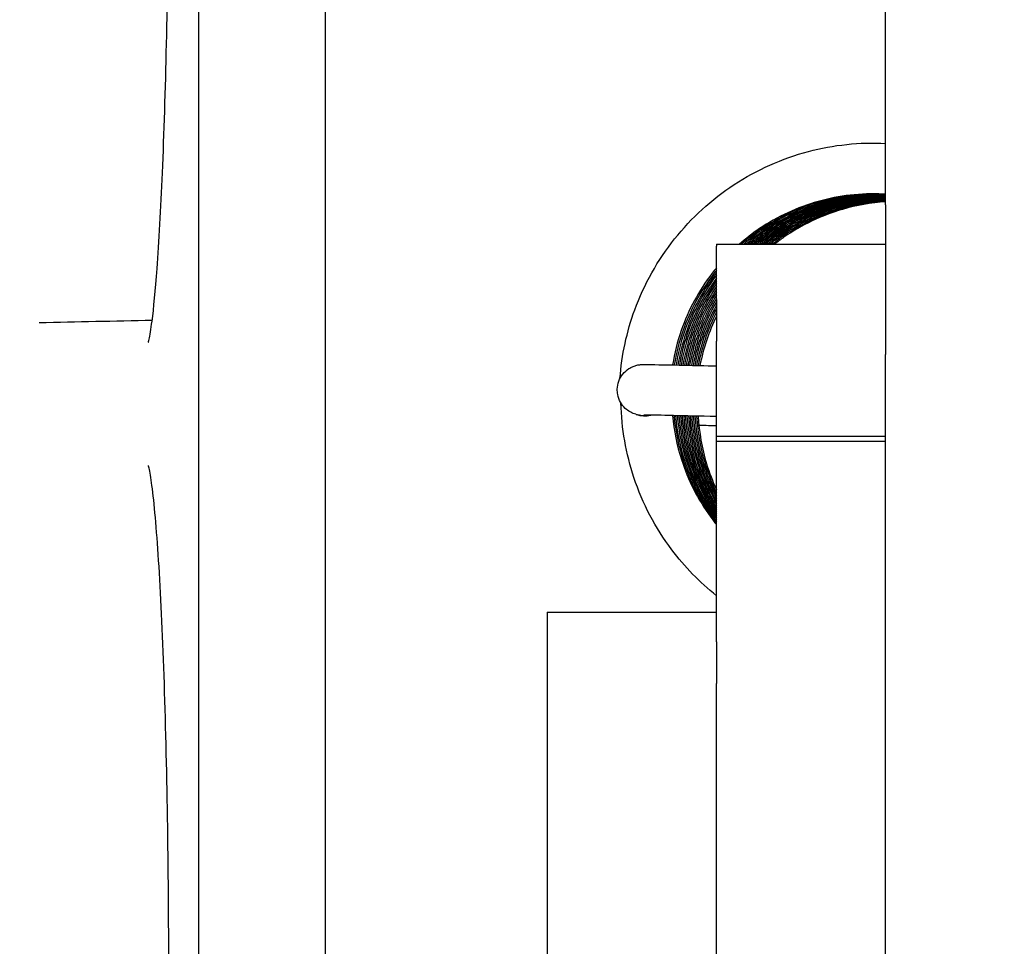
# Model space of a CAD drawing. Units: inches. Extents: x 7 to 38704, y 1 to 51711.
# Drawn here: x 2621 to 2644, y 25128 to 25149 of the extents above; entities that cross this region are included whole.
import ezdxf

# ---------------------------------------------------------------- set-up
doc = ezdxf.new("R2010")
doc.units = ezdxf.units.IN
doc.header["$MEASUREMENT"] = 0
doc.layers.add('ARCATA', color=4, linetype='Continuous')
doc.layers.add('Porta-Soglia', color=252, linetype='Continuous')
doc.layers.add('QUOTE', color=1, linetype='Continuous', lineweight=15)
doc.styles.add('QUOTE', font='romans.shx', dxfattribs={"width": 0.8})
doc.dimstyles.new('GMV', dxfattribs={"dimscale": 10, "dimtxt": 4, "dimasz": 3, "dimexe": 2, "dimexo": 3, "dimgap": 1, "dimtad": 1, "dimdec": 1, "dimdsep": 46, "dimtxsty": 'QUOTE', "dimcen": 0, "dimclrt": 2, "dimadec": 0, "dimazin": 0, "dimtfac": 1, "dimtdec": 1, "dimtmove": 0, "dimatfit": 3, "dimfxl": 1, "dimtvp": 1, "dimtolj": 1, "dimarcsym": 0})

# ---------------------------------------------------------------- blocks, each defined once
blk = doc.blocks.new('*D849')
at = {"layer": 'Defpoints', "color": 0}
for p in [(2698.378, 25986.847), (2553.378, 25756.223), (2698.378, 24716.223)]:
    blk.add_point(p, dxfattribs=at)
at = {"layer": 'QUOTE', "color": 0, "lineweight": -2}
for p, q in [((2553.378, 25786.223), (2553.378, 26006.847)), ((2698.378, 24746.223), (2698.378, 26006.847)), ((2583.378, 25986.847), (2668.378, 25986.847))]:
    blk.add_line(p, q, dxfattribs=at)
at = {"layer": 'QUOTE', "color": 0}
for points in [[(2583.378, 25991.847), (2583.378, 25981.847), (2553.378, 25986.847)], [(2668.378, 25981.847), (2668.378, 25991.847), (2698.378, 25986.847)]]:
    blk.add_solid(points, dxfattribs=at)
at = {"layer": 'QUOTE', "color": 2, "insert": (2625.878, 26016.847), "char_height": 40, "attachment_point": 5, "style": 'QUOTE'}
blk.add_mtext('\\A1;145', dxfattribs=at)
blk = doc.blocks.new('1210x')
at = {"layer": 'ARCATA'}
for p, q in [((-19434.966, -19020.289), (-19434.966, -18789.789)), ((-19434.966, -19020.27), (-19434.966, -18789.808)), ((-19431.966, -19020.289), (-19431.966, -18789.789)), ((-19448.216, -18835.775), (-19448.216, -18906.318)), ((-19448.216, -18835.775), (-19448.216, -18906.318)), ((-19444.216, -18848.846), (-19444.216, -18897.492)), ((-19444.216, -18848.846), (-19444.216, -18897.492)), ((-19440.216, -18900.226), (-19440.216, -18870.376)), ((-19440.216, -18900.226), (-19440.216, -18870.376)), ((-19444.216, -18897.492), (-19444.216, -18898.46)), ((-19444.216, -18897.492), (-19444.216, -18898.46)), ((-19444.216, -18898.46), (-19444.216, -18898.541)), ((-19444.216, -18898.46), (-19444.216, -18898.541)), ((-19444.216, -18899.526), (-19444.216, -18898.541)), ((-19444.216, -18899.526), (-19444.216, -18898.541)), ((-19444.216, -18899.526), (-19444.216, -18904.27)), ((-19444.216, -18899.526), (-19444.216, -18904.27)), ((-19440.216, -18900.226), (-19444.216, -18900.226)), ((-19440.216, -18900.226), (-19444.216, -18900.226)), ((-19444.216, -18904.27), (-19448.216, -18904.27)), ((-19444.216, -18904.27), (-19448.216, -18904.27)), ((-19444.216, -18904.27), (-19448.216, -18904.27)), ((-19444.216, -18904.27), (-19448.216, -18904.27)), ((-19444.216, -18904.39), (-19448.216, -18904.39)), ((-19444.216, -18904.39), (-19448.216, -18904.39)), ((-19444.216, -18904.27), (-19444.216, -18904.39)), ((-19444.216, -18904.27), (-19444.216, -18904.27)), ((-19444.216, -18904.27), (-19444.216, -18904.39)), ((-19444.216, -18904.27), (-19444.216, -18904.27)), ((-19444.216, -18904.39), (-19444.216, -18906.635)), ((-19444.216, -18904.39), (-19444.216, -18906.635)), ((-19442.308, -18904.906), (-19442.357, -18904.892)), ((-19442.308, -18904.906), (-19442.357, -18904.892)), ((-19448.216, -18909.853), (-19448.216, -18906.318)), ((-19448.216, -18909.853), (-19448.216, -18906.318)), ((-19444.216, -18907.62), (-19444.216, -18906.635)), ((-19444.216, -18907.62), (-19444.216, -18906.635)), ((-19444.216, -18907.62), (-19444.216, -18908.882)), ((-19444.216, -18907.62), (-19444.216, -18908.882)), ((-19444.216, -18908.927), (-19448.216, -18908.927)), ((-19444.216, -18908.927), (-19448.216, -18908.927)), ((-19444.216, -18908.927), (-19444.216, -18908.882)), ((-19444.216, -18908.927), (-19444.216, -18908.882)), ((-19448.216, -18909.853), (-19448.216, -18919.065)), ((-19448.216, -18909.853), (-19448.216, -18919.065))]:
    blk.add_line(p, q, dxfattribs=at)
blk.add_arc((-19442.522, -18905.467), 0.6, 70.144, 103.4937, dxfattribs=at)
blk.add_arc((-19442.522, -18905.467), 0.6, 70.144, 103.4937, dxfattribs=at)
for points, knots in [([(-19431.267, -18891.741), (-19431.267, -18892.939), (-19431.257, -18894.18), (-19431.219, -18896.54), (-19431.191, -18897.692), (-19431.12, -18899.748), (-19431.076, -18900.683), (-19430.978, -18902.201), (-19430.923, -18902.816), (-19430.845, -18903.405), (-19430.819, -18903.55), (-19430.792, -18903.669), (-19430.785, -18903.694), (-19430.785, -18903.694)], [0, 0, 0, 0, 0.362528, 0.362528, 0.722245, 0.722245, 1.076993, 1.076993, 1.423489, 1.423489, 1.583191, 1.583191, 1.659695, 1.659695, 1.659695, 1.659695]), ([(-19431.267, -18891.741), (-19431.267, -18892.939), (-19431.257, -18894.18), (-19431.219, -18896.54), (-19431.191, -18897.692), (-19431.12, -18899.748), (-19431.076, -18900.683), (-19430.978, -18902.201), (-19430.923, -18902.816), (-19430.845, -18903.405), (-19430.819, -18903.55), (-19430.792, -18903.669), (-19430.785, -18903.694), (-19430.785, -18903.694)], [0, 0, 0, 0, 0.362528, 0.362528, 0.722245, 0.722245, 1.076993, 1.076993, 1.423489, 1.423489, 1.583191, 1.583191, 1.659695, 1.659695, 1.659695, 1.659695]), ([(-19444.216, -18900.615), (-19443.82, -18900.931), (-19443.463, -18901.299), (-19442.774, -18902.214), (-19442.469, -18902.798), (-19442.078, -18903.972), (-19441.972, -18904.573), (-19441.959, -18905.17)], [0.2370865, 0.2370865, 0.2370865, 0.2370865, 0.3888318, 0.3888318, 0.5818495, 0.5818495, 0.7611673, 0.7611673, 0.7611673, 0.7611673]), ([(-19444.216, -18900.615), (-19443.82, -18900.931), (-19443.463, -18901.299), (-19442.774, -18902.214), (-19442.469, -18902.798), (-19442.078, -18903.972), (-19441.972, -18904.573), (-19441.959, -18905.17)], [0.2370865, 0.2370865, 0.2370865, 0.2370865, 0.3888318, 0.3888318, 0.5818495, 0.5818495, 0.7611673, 0.7611673, 0.7611673, 0.7611673]), ([(-19443.177, -18904.874), (-19443.208, -18904.522), (-19443.28, -18904.172), (-19443.543, -18903.352), (-19443.779, -18902.886), (-19444.124, -18902.415), (-19444.17, -18902.356), (-19444.216, -18902.298)], [0.9741165, 0.9741165, 0.9741165, 0.9741165, 1.080046, 1.080046, 1.2336545, 1.2336545, 1.2560271, 1.2560271, 1.2560271, 1.2560271]), ([(-19443.177, -18904.874), (-19443.208, -18904.522), (-19443.28, -18904.172), (-19443.543, -18903.352), (-19443.779, -18902.886), (-19444.124, -18902.415), (-19444.17, -18902.356), (-19444.216, -18902.298)], [0.9741165, 0.9741165, 0.9741165, 0.9741165, 1.080046, 1.080046, 1.2336545, 1.2336545, 1.2560271, 1.2560271, 1.2560271, 1.2560271]), ([(-19443.214, -18904.874), (-19443.246, -18904.51), (-19443.32, -18904.149), (-19443.591, -18903.321), (-19443.829, -18902.857), (-19444.158, -18902.41), (-19444.187, -18902.372), (-19444.216, -18902.335)], [0.9724724, 0.9724724, 0.9724724, 0.9724724, 1.0817226, 1.0817226, 1.2349755, 1.2349755, 1.2492324, 1.2492324, 1.2492324, 1.2492324]), ([(-19443.214, -18904.874), (-19443.246, -18904.51), (-19443.32, -18904.149), (-19443.591, -18903.321), (-19443.829, -18902.857), (-19444.158, -18902.41), (-19444.187, -18902.372), (-19444.216, -18902.335)], [0.9724724, 0.9724724, 0.9724724, 0.9724724, 1.0817226, 1.0817226, 1.2349755, 1.2349755, 1.2492324, 1.2492324, 1.2492324, 1.2492324]), ([(-19443.25, -18904.873), (-19443.281, -18904.489), (-19443.361, -18904.108), (-19443.645, -18903.278), (-19443.881, -18902.83), (-19444.188, -18902.414), (-19444.202, -18902.396), (-19444.216, -18902.377)], [0.9712952, 0.9712952, 0.9712952, 0.9712952, 1.0866071, 1.0866071, 1.2355524, 1.2355524, 1.2424949, 1.2424949, 1.2424949, 1.2424949]), ([(-19443.25, -18904.873), (-19443.281, -18904.489), (-19443.361, -18904.108), (-19443.645, -18903.278), (-19443.881, -18902.83), (-19444.188, -18902.414), (-19444.202, -18902.396), (-19444.216, -18902.377)], [0.9712952, 0.9712952, 0.9712952, 0.9712952, 1.0866071, 1.0866071, 1.2355524, 1.2355524, 1.2424949, 1.2424949, 1.2424949, 1.2424949]), ([(-19443.291, -18904.872), (-19443.323, -18904.49), (-19443.4, -18904.109), (-19443.68, -18903.273), (-19443.919, -18902.818), (-19444.216, -18902.415)], [0.9684676, 0.9684676, 0.9684676, 0.9684676, 1.0834547, 1.0834547, 1.2343663, 1.2343663, 1.2343663, 1.2343663]), ([(-19443.291, -18904.872), (-19443.323, -18904.49), (-19443.4, -18904.109), (-19443.68, -18903.273), (-19443.919, -18902.818), (-19444.216, -18902.415)], [0.9684676, 0.9684676, 0.9684676, 0.9684676, 1.0834547, 1.0834547, 1.2343663, 1.2343663, 1.2343663, 1.2343663]), ([(-19443.328, -18904.871), (-19443.358, -18904.494), (-19443.433, -18904.119), (-19443.704, -18903.298), (-19443.932, -18902.854), (-19444.216, -18902.458)], [0.9700897, 0.9700897, 0.9700897, 0.9700897, 1.0834582, 1.0834582, 1.2303723, 1.2303723, 1.2303723, 1.2303723]), ([(-19443.328, -18904.871), (-19443.358, -18904.494), (-19443.433, -18904.119), (-19443.704, -18903.298), (-19443.932, -18902.854), (-19444.216, -18902.458)], [0.9700897, 0.9700897, 0.9700897, 0.9700897, 1.0834582, 1.0834582, 1.2303723, 1.2303723, 1.2303723, 1.2303723]), ([(-19443.365, -18904.87), (-19443.394, -18904.5), (-19443.467, -18904.132), (-19443.728, -18903.327), (-19443.944, -18902.892), (-19444.216, -18902.501)], [0.9683163, 0.9683163, 0.9683163, 0.9683163, 1.0795708, 1.0795708, 1.2230116, 1.2230116, 1.2230116, 1.2230116]), ([(-19443.365, -18904.87), (-19443.394, -18904.5), (-19443.467, -18904.132), (-19443.728, -18903.327), (-19443.944, -18902.892), (-19444.216, -18902.501)], [0.9683163, 0.9683163, 0.9683163, 0.9683163, 1.0795708, 1.0795708, 1.2230116, 1.2230116, 1.2230116, 1.2230116]), ([(-19443.403, -18904.87), (-19443.432, -18904.495), (-19443.506, -18904.121), (-19443.76, -18903.335), (-19443.962, -18902.919), (-19444.216, -18902.545)], [0.9679844, 0.9679844, 0.9679844, 0.9679844, 1.0807152, 1.0807152, 1.2169227, 1.2169227, 1.2169227, 1.2169227]), ([(-19443.403, -18904.87), (-19443.432, -18904.495), (-19443.506, -18904.121), (-19443.76, -18903.335), (-19443.962, -18902.919), (-19444.216, -18902.545)], [0.9679844, 0.9679844, 0.9679844, 0.9679844, 1.0807152, 1.0807152, 1.2169227, 1.2169227, 1.2169227, 1.2169227]), ([(-19443.442, -18904.869), (-19443.47, -18904.483), (-19443.546, -18904.1), (-19443.798, -18903.334), (-19443.984, -18902.946), (-19444.216, -18902.592)], [0.9660746, 0.9660746, 0.9660746, 0.9660746, 1.0818932, 1.0818932, 1.2090507, 1.2090507, 1.2090507, 1.2090507]), ([(-19443.442, -18904.869), (-19443.47, -18904.483), (-19443.546, -18904.1), (-19443.798, -18903.334), (-19443.984, -18902.946), (-19444.216, -18902.592)], [0.9660746, 0.9660746, 0.9660746, 0.9660746, 1.0818932, 1.0818932, 1.2090507, 1.2090507, 1.2090507, 1.2090507]), ([(-19443.48, -18904.868), (-19443.508, -18904.475), (-19443.585, -18904.084), (-19443.832, -18903.337), (-19444.004, -18902.975), (-19444.216, -18902.641)], [0.9637412, 0.9637412, 0.9637412, 0.9637412, 1.0818638, 1.0818638, 1.2005582, 1.2005582, 1.2005582, 1.2005582]), ([(-19443.48, -18904.868), (-19443.508, -18904.475), (-19443.585, -18904.084), (-19443.832, -18903.337), (-19444.004, -18902.975), (-19444.216, -18902.641)], [0.9637412, 0.9637412, 0.9637412, 0.9637412, 1.0818638, 1.0818638, 1.2005582, 1.2005582, 1.2005582, 1.2005582]), ([(-19443.517, -18904.867), (-19443.546, -18904.463), (-19443.626, -18904.06), (-19443.87, -18903.335), (-19444.026, -18903.002), (-19444.216, -18902.693)], [0.9595999, 0.9595999, 0.9595999, 0.9595999, 1.0811461, 1.0811461, 1.1900994, 1.1900994, 1.1900994, 1.1900994]), ([(-19443.517, -18904.867), (-19443.546, -18904.463), (-19443.626, -18904.06), (-19443.87, -18903.335), (-19444.026, -18903.002), (-19444.216, -18902.693)], [0.9595999, 0.9595999, 0.9595999, 0.9595999, 1.0811461, 1.0811461, 1.1900994, 1.1900994, 1.1900994, 1.1900994]), ([(-19443.556, -18904.866), (-19443.582, -18904.479), (-19443.657, -18904.093), (-19443.884, -18903.384), (-19444.033, -18903.054), (-19444.216, -18902.745)], [0.9617053, 0.9617053, 0.9617053, 0.9617053, 1.0781426, 1.0781426, 1.1858044, 1.1858044, 1.1858044, 1.1858044]), ([(-19443.556, -18904.866), (-19443.582, -18904.479), (-19443.657, -18904.093), (-19443.884, -18903.384), (-19444.033, -18903.054), (-19444.216, -18902.745)], [0.9617053, 0.9617053, 0.9617053, 0.9617053, 1.0781426, 1.0781426, 1.1858044, 1.1858044, 1.1858044, 1.1858044]), ([(-19443.593, -18904.865), (-19443.619, -18904.478), (-19443.693, -18904.091), (-19443.912, -18903.404), (-19444.049, -18903.092), (-19444.216, -18902.8)], [0.9627514, 0.9627514, 0.9627514, 0.9627514, 1.0792369, 1.0792369, 1.1802462, 1.1802462, 1.1802462, 1.1802462]), ([(-19443.593, -18904.865), (-19443.619, -18904.478), (-19443.693, -18904.091), (-19443.912, -18903.404), (-19444.049, -18903.092), (-19444.216, -18902.8)], [0.9627514, 0.9627514, 0.9627514, 0.9627514, 1.0792369, 1.0792369, 1.1802462, 1.1802462, 1.1802462, 1.1802462]), ([(-19443.631, -18904.865), (-19443.657, -18904.462), (-19443.735, -18904.06), (-19443.953, -18903.396), (-19444.072, -18903.12), (-19444.216, -18902.858)], [0.9606535, 0.9606535, 0.9606535, 0.9606535, 1.0816995, 1.0816995, 1.1712425, 1.1712425, 1.1712425, 1.1712425]), ([(-19443.631, -18904.865), (-19443.657, -18904.462), (-19443.735, -18904.06), (-19443.953, -18903.396), (-19444.072, -18903.12), (-19444.216, -18902.858)], [0.9606535, 0.9606535, 0.9606535, 0.9606535, 1.0816995, 1.0816995, 1.1712425, 1.1712425, 1.1712425, 1.1712425]), ([(-19443.669, -18904.864), (-19443.693, -18904.464), (-19443.769, -18904.064), (-19443.978, -18903.423), (-19444.087, -18903.167), (-19444.216, -18902.922)], [0.9621067, 0.9621067, 0.9621067, 0.9621067, 1.0823218, 1.0823218, 1.1653295, 1.1653295, 1.1653295, 1.1653295]), ([(-19443.669, -18904.864), (-19443.693, -18904.464), (-19443.769, -18904.064), (-19443.978, -18903.423), (-19444.087, -18903.167), (-19444.216, -18902.922)], [0.9621067, 0.9621067, 0.9621067, 0.9621067, 1.0823218, 1.0823218, 1.1653295, 1.1653295, 1.1653295, 1.1653295]), ([(-19443.708, -18904.863), (-19443.732, -18904.449), (-19443.811, -18904.037), (-19444.015, -18903.419), (-19444.108, -18903.197), (-19444.216, -18902.983)], [0.957276, 0.957276, 0.957276, 0.957276, 1.0815441, 1.0815441, 1.1533226, 1.1533226, 1.1533226, 1.1533226]), ([(-19443.708, -18904.863), (-19443.732, -18904.449), (-19443.811, -18904.037), (-19444.015, -18903.419), (-19444.108, -18903.197), (-19444.216, -18902.983)], [0.957276, 0.957276, 0.957276, 0.957276, 1.0815441, 1.0815441, 1.1533226, 1.1533226, 1.1533226, 1.1533226]), ([(-19443.746, -18904.862), (-19443.77, -18904.449), (-19443.848, -18904.037), (-19444.042, -18903.443), (-19444.122, -18903.243), (-19444.216, -18903.049)], [0.9558665, 0.9558665, 0.9558665, 0.9558665, 1.0798636, 1.0798636, 1.1443048, 1.1443048, 1.1443048, 1.1443048]), ([(-19443.746, -18904.862), (-19443.77, -18904.449), (-19443.848, -18904.037), (-19444.042, -18903.443), (-19444.122, -18903.243), (-19444.216, -18903.049)], [0.9558665, 0.9558665, 0.9558665, 0.9558665, 1.0798636, 1.0798636, 1.1443048, 1.1443048, 1.1443048, 1.1443048]), ([(-19443.784, -18904.861), (-19443.805, -18904.479), (-19443.873, -18904.098), (-19444.047, -18903.525), (-19444.124, -18903.319), (-19444.216, -18903.12)], [0.0393372, 0.0393372, 0.0393372, 0.0393372, 0.1540607, 0.1540607, 0.2197541, 0.2197541, 0.2197541, 0.2197541]), ([(-19443.784, -18904.861), (-19443.805, -18904.479), (-19443.873, -18904.098), (-19444.047, -18903.525), (-19444.124, -18903.319), (-19444.216, -18903.12)], [0.0393372, 0.0393372, 0.0393372, 0.0393372, 0.1540607, 0.1540607, 0.2197541, 0.2197541, 0.2197541, 0.2197541]), ([(-19444.216, -18904.629), (-19444.151, -18904.631), (-19444.089, -18904.633), (-19443.948, -18904.638), (-19443.872, -18904.64), (-19443.801, -18904.643)], [1.43127937, 1.43127937, 1.43127937, 1.43127937, 1.46471728, 1.46471728, 1.51082287, 1.51082287, 1.51082287, 1.51082287]), ([(-19444.216, -18904.629), (-19444.151, -18904.631), (-19444.089, -18904.633), (-19443.948, -18904.638), (-19443.872, -18904.64), (-19443.801, -18904.643)], [1.43127937, 1.43127937, 1.43127937, 1.43127937, 1.46471728, 1.46471728, 1.51082287, 1.51082287, 1.51082287, 1.51082287]), ([(-19444.216, -18904.851), (-19443.82, -18904.861), (-19443.475, -18904.868), (-19442.909, -18904.88), (-19442.693, -18904.884), (-19442.548, -18904.885), (-19442.524, -18904.885), (-19442.505, -18904.885), (-19442.502, -18904.885), (-19442.502, -18904.885)], [1.3162429, 1.3162429, 1.3162429, 1.3162429, 1.4771173, 1.4771173, 1.6520453, 1.6520453, 1.701464, 1.701464, 1.7215428, 1.7215428, 1.7215428, 1.7215428]), ([(-19444.216, -18904.851), (-19443.82, -18904.861), (-19443.475, -18904.868), (-19442.909, -18904.88), (-19442.693, -18904.884), (-19442.548, -18904.885), (-19442.524, -18904.885), (-19442.505, -18904.885), (-19442.502, -18904.885), (-19442.502, -18904.885)], [1.3162429, 1.3162429, 1.3162429, 1.3162429, 1.4771173, 1.4771173, 1.6520453, 1.6520453, 1.701464, 1.701464, 1.7215428, 1.7215428, 1.7215428, 1.7215428]), ([(-19442.654, -18904.884), (-19442.605, -18904.873), (-19442.555, -18904.868), (-19442.455, -18904.87), (-19442.405, -18904.878), (-19442.357, -18904.892)], [0.07784838, 0.07784838, 0.07784838, 0.07784838, 0.09295324, 0.09295324, 0.10797184, 0.10797184, 0.10797184, 0.10797184]), ([(-19442.654, -18904.884), (-19442.605, -18904.873), (-19442.555, -18904.868), (-19442.455, -18904.87), (-19442.405, -18904.878), (-19442.357, -18904.892)], [0.07784838, 0.07784838, 0.07784838, 0.07784838, 0.09295324, 0.09295324, 0.10797184, 0.10797184, 0.10797184, 0.10797184]), ([(-19442.308, -18904.906), (-19442.289, -18904.911), (-19442.27, -18904.917), (-19442.225, -18904.935), (-19442.2, -18904.947), (-19442.135, -18904.984), (-19442.096, -18905.012), (-19442.016, -18905.086), (-19441.977, -18905.136), (-19441.916, -18905.246), (-19441.893, -18905.309), (-19441.873, -18905.414), (-19441.87, -18905.456), (-19441.871, -18905.498)], [0, 0, 0, 0, 0.00665232, 0.00665232, 0.01508338, 0.01508338, 0.02934943, 0.02934943, 0.04788461, 0.04788461, 0.06731296, 0.06731296, 0.07989692, 0.07989692, 0.07989692, 0.07989692]), ([(-19442.308, -18904.906), (-19442.289, -18904.911), (-19442.27, -18904.917), (-19442.225, -18904.935), (-19442.2, -18904.947), (-19442.135, -18904.984), (-19442.096, -18905.012), (-19442.016, -18905.086), (-19441.977, -18905.136), (-19441.916, -18905.246), (-19441.893, -18905.309), (-19441.873, -18905.414), (-19441.87, -18905.456), (-19441.871, -18905.498)], [0, 0, 0, 0, 0.00665232, 0.00665232, 0.01508338, 0.01508338, 0.02934943, 0.02934943, 0.04788461, 0.04788461, 0.06731296, 0.06731296, 0.07989692, 0.07989692, 0.07989692, 0.07989692]), ([(-19441.871, -18905.498), (-19441.873, -18905.562), (-19441.886, -18905.627), (-19441.93, -18905.748), (-19441.963, -18905.806), (-19442.044, -18905.907), (-19442.093, -18905.951), (-19442.174, -18906.003), (-19442.202, -18906.017), (-19442.257, -18906.041), (-19442.284, -18906.051), (-19442.327, -18906.063), (-19442.344, -18906.067), (-19442.377, -18906.073), (-19442.393, -18906.075), (-19442.414, -18906.078), (-19442.421, -18906.078), (-19442.438, -18906.08), (-19442.446, -18906.08), (-19442.467, -18906.081), (-19442.477, -18906.081), (-19442.521, -18906.082), (-19442.56, -18906.082), (-19442.776, -18906.079), (-19443.074, -18906.074), (-19443.696, -18906.06), (-19443.944, -18906.055), (-19444.216, -18906.048)], [0, 0, 0, 0, 0.0193053, 0.0193053, 0.0387411, 0.0387411, 0.0581903, 0.0581903, 0.0676989, 0.0676989, 0.0764209, 0.0764209, 0.0823115, 0.0823115, 0.0891819, 0.0891819, 0.0949702, 0.0949702, 0.1045286, 0.1045286, 0.1275907, 0.1275907, 0.1967703, 0.1967703, 0.4078552, 0.4078552, 0.5186063, 0.5186063, 0.5186063, 0.5186063]), ([(-19441.871, -18905.498), (-19441.873, -18905.562), (-19441.886, -18905.627), (-19441.93, -18905.748), (-19441.963, -18905.806), (-19442.044, -18905.907), (-19442.093, -18905.951), (-19442.174, -18906.003), (-19442.202, -18906.017), (-19442.257, -18906.041), (-19442.284, -18906.051), (-19442.327, -18906.063), (-19442.344, -18906.067), (-19442.377, -18906.073), (-19442.393, -18906.075), (-19442.414, -18906.078), (-19442.421, -18906.078), (-19442.438, -18906.08), (-19442.446, -18906.08), (-19442.467, -18906.081), (-19442.477, -18906.081), (-19442.521, -18906.082), (-19442.56, -18906.082), (-19442.776, -18906.079), (-19443.074, -18906.074), (-19443.696, -18906.06), (-19443.944, -18906.055), (-19444.216, -18906.048)], [0, 0, 0, 0, 0.0193053, 0.0193053, 0.0387411, 0.0387411, 0.0581903, 0.0581903, 0.0676989, 0.0676989, 0.0764209, 0.0764209, 0.0823115, 0.0823115, 0.0891819, 0.0891819, 0.0949702, 0.0949702, 0.1045286, 0.1045286, 0.1275907, 0.1275907, 0.1967703, 0.1967703, 0.4078552, 0.4078552, 0.5186063, 0.5186063, 0.5186063, 0.5186063]), ([(-19441.935, -18905.751), (-19441.976, -18906.304), (-19442.095, -18906.855), (-19442.504, -18907.976), (-19442.826, -18908.549), (-19443.622, -18909.547), (-19444.102, -18909.987), (-19445.17, -18910.686), (-19445.77, -18910.953), (-19446.981, -18911.274), (-19447.604, -18911.34), (-19448.216, -18911.31)], [0.0258896, 0.0258896, 0.0258896, 0.0258896, 0.1920381, 0.1920381, 0.3846532, 0.3846532, 0.5756073, 0.5756073, 0.7680282, 0.7680282, 0.9519185, 0.9519185, 0.9519185, 0.9519185]), ([(-19441.935, -18905.751), (-19441.976, -18906.304), (-19442.095, -18906.855), (-19442.504, -18907.976), (-19442.826, -18908.549), (-19443.622, -18909.547), (-19444.102, -18909.987), (-19445.17, -18910.686), (-19445.77, -18910.953), (-19446.981, -18911.274), (-19447.604, -18911.34), (-19448.216, -18911.31)], [0.0258896, 0.0258896, 0.0258896, 0.0258896, 0.1920381, 0.1920381, 0.3846532, 0.3846532, 0.5756073, 0.5756073, 0.7680282, 0.7680282, 0.9519185, 0.9519185, 0.9519185, 0.9519185]), ([(-19444.216, -18907.227), (-19444.128, -18907.044), (-19444.052, -18906.857), (-19443.921, -18906.468), (-19443.867, -18906.264), (-19443.826, -18906.057)], [0.7122408, 0.7122408, 0.7122408, 0.7122408, 0.7728169, 0.7728169, 0.8357847, 0.8357847, 0.8357847, 0.8357847]), ([(-19444.216, -18907.227), (-19444.128, -18907.044), (-19444.052, -18906.857), (-19443.921, -18906.468), (-19443.867, -18906.264), (-19443.826, -18906.057)], [0.7122408, 0.7122408, 0.7122408, 0.7122408, 0.7728169, 0.7728169, 0.8357847, 0.8357847, 0.8357847, 0.8357847]), ([(-19444.216, -18907.316), (-19444.111, -18907.108), (-19444.021, -18906.893), (-19443.88, -18906.473), (-19443.826, -18906.267), (-19443.786, -18906.058)], [0.7039917, 0.7039917, 0.7039917, 0.7039917, 0.7735788, 0.7735788, 0.8372239, 0.8372239, 0.8372239, 0.8372239]), ([(-19444.216, -18907.316), (-19444.111, -18907.108), (-19444.021, -18906.893), (-19443.88, -18906.473), (-19443.826, -18906.267), (-19443.786, -18906.058)], [0.7039917, 0.7039917, 0.7039917, 0.7039917, 0.7735788, 0.7735788, 0.8372239, 0.8372239, 0.8372239, 0.8372239]), ([(-19444.216, -18907.401), (-19444.1, -18907.181), (-19444.002, -18906.953), (-19443.847, -18906.505), (-19443.788, -18906.284), (-19443.745, -18906.059)], [0.6994497, 0.6994497, 0.6994497, 0.6994497, 0.7737077, 0.7737077, 0.8420463, 0.8420463, 0.8420463, 0.8420463]), ([(-19444.216, -18907.401), (-19444.1, -18907.181), (-19444.002, -18906.953), (-19443.847, -18906.505), (-19443.788, -18906.284), (-19443.745, -18906.059)], [0.6994497, 0.6994497, 0.6994497, 0.6994497, 0.7737077, 0.7737077, 0.8420463, 0.8420463, 0.8420463, 0.8420463]), ([(-19444.216, -18907.484), (-19444.08, -18907.238), (-19443.966, -18906.979), (-19443.804, -18906.501), (-19443.747, -18906.282), (-19443.705, -18906.06)], [0.6887623, 0.6887623, 0.6887623, 0.6887623, 0.7730019, 0.7730019, 0.8405932, 0.8405932, 0.8405932, 0.8405932]), ([(-19444.216, -18907.484), (-19444.08, -18907.238), (-19443.966, -18906.979), (-19443.804, -18906.501), (-19443.747, -18906.282), (-19443.705, -18906.06)], [0.6887623, 0.6887623, 0.6887623, 0.6887623, 0.7730019, 0.7730019, 0.8405932, 0.8405932, 0.8405932, 0.8405932]), ([(-19444.216, -18907.565), (-19444.068, -18907.306), (-19443.944, -18907.033), (-19443.77, -18906.528), (-19443.709, -18906.296), (-19443.665, -18906.061)], [0.6819142, 0.6819142, 0.6819142, 0.6819142, 0.7710879, 0.7710879, 0.8426779, 0.8426779, 0.8426779, 0.8426779]), ([(-19444.216, -18907.565), (-19444.068, -18907.306), (-19443.944, -18907.033), (-19443.77, -18906.528), (-19443.709, -18906.296), (-19443.665, -18906.061)], [0.6819142, 0.6819142, 0.6819142, 0.6819142, 0.7710879, 0.7710879, 0.8426779, 0.8426779, 0.8426779, 0.8426779]), ([(-19444.216, -18907.643), (-19444.048, -18907.358), (-19443.909, -18907.056), (-19443.727, -18906.523), (-19443.667, -18906.294), (-19443.624, -18906.062)], [0.6721877, 0.6721877, 0.6721877, 0.6721877, 0.7710103, 0.7710103, 0.8416414, 0.8416414, 0.8416414, 0.8416414]), ([(-19444.216, -18907.643), (-19444.048, -18907.358), (-19443.909, -18907.056), (-19443.727, -18906.523), (-19443.667, -18906.294), (-19443.624, -18906.062)], [0.6721877, 0.6721877, 0.6721877, 0.6721877, 0.7710103, 0.7710103, 0.8416414, 0.8416414, 0.8416414, 0.8416414]), ([(-19444.216, -18907.715), (-19444.024, -18907.4), (-19443.866, -18907.062), (-19443.679, -18906.501), (-19443.623, -18906.284), (-19443.582, -18906.063)], [0.6618444, 0.6618444, 0.6618444, 0.6618444, 0.7724427, 0.7724427, 0.8395863, 0.8395863, 0.8395863, 0.8395863]), ([(-19444.216, -18907.715), (-19444.024, -18907.4), (-19443.866, -18907.062), (-19443.679, -18906.501), (-19443.623, -18906.284), (-19443.582, -18906.063)], [0.6618444, 0.6618444, 0.6618444, 0.6618444, 0.7724427, 0.7724427, 0.8395863, 0.8395863, 0.8395863, 0.8395863]), ([(-19444.216, -18907.79), (-19444.009, -18907.462), (-19443.84, -18907.108), (-19443.642, -18906.522), (-19443.584, -18906.294), (-19443.543, -18906.064)], [0.6575342, 0.6575342, 0.6575342, 0.6575342, 0.7735954, 0.7735954, 0.8437281, 0.8437281, 0.8437281, 0.8437281]), ([(-19444.216, -18907.79), (-19444.009, -18907.462), (-19443.84, -18907.108), (-19443.642, -18906.522), (-19443.584, -18906.294), (-19443.543, -18906.064)], [0.6575342, 0.6575342, 0.6575342, 0.6575342, 0.7735954, 0.7735954, 0.8437281, 0.8437281, 0.8437281, 0.8437281]), ([(-19444.216, -18907.86), (-19443.994, -18907.521), (-19443.813, -18907.152), (-19443.605, -18906.541), (-19443.545, -18906.304), (-19443.502, -18906.065)], [0.6517622, 0.6517622, 0.6517622, 0.6517622, 0.7731852, 0.7731852, 0.8460571, 0.8460571, 0.8460571, 0.8460571]), ([(-19444.216, -18907.929), (-19443.98, -18907.58), (-19443.788, -18907.197), (-19443.569, -18906.561), (-19443.506, -18906.315), (-19443.462, -18906.065)], [0.6456879, 0.6456879, 0.6456879, 0.6456879, 0.7721352, 0.7721352, 0.847951, 0.847951, 0.847951, 0.847951]), ([(-19444.216, -18907.86), (-19443.994, -18907.521), (-19443.813, -18907.152), (-19443.605, -18906.541), (-19443.545, -18906.304), (-19443.502, -18906.065)], [0.6517622, 0.6517622, 0.6517622, 0.6517622, 0.7731852, 0.7731852, 0.8460571, 0.8460571, 0.8460571, 0.8460571]), ([(-19444.216, -18907.929), (-19443.98, -18907.58), (-19443.788, -18907.197), (-19443.569, -18906.561), (-19443.506, -18906.315), (-19443.462, -18906.065)], [0.6456879, 0.6456879, 0.6456879, 0.6456879, 0.7721352, 0.7721352, 0.847951, 0.847951, 0.847951, 0.847951]), ([(-19444.216, -18907.998), (-19443.963, -18907.635), (-19443.759, -18907.234), (-19443.532, -18906.574), (-19443.467, -18906.322), (-19443.423, -18906.066)], [0.6381009, 0.6381009, 0.6381009, 0.6381009, 0.770736, 0.770736, 0.8482835, 0.8482835, 0.8482835, 0.8482835]), ([(-19444.216, -18907.998), (-19443.963, -18907.635), (-19443.759, -18907.234), (-19443.532, -18906.574), (-19443.467, -18906.322), (-19443.423, -18906.066)], [0.6381009, 0.6381009, 0.6381009, 0.6381009, 0.770736, 0.770736, 0.8482835, 0.8482835, 0.8482835, 0.8482835]), ([(-19444.216, -18908.061), (-19443.937, -18907.674), (-19443.714, -18907.242), (-19443.484, -18906.556), (-19443.424, -18906.313), (-19443.382, -18906.067)], [0.6323298, 0.6323298, 0.6323298, 0.6323298, 0.7753852, 0.7753852, 0.8500804, 0.8500804, 0.8500804, 0.8500804]), ([(-19444.216, -18908.061), (-19443.937, -18907.674), (-19443.714, -18907.242), (-19443.484, -18906.556), (-19443.424, -18906.313), (-19443.382, -18906.067)], [0.6323298, 0.6323298, 0.6323298, 0.6323298, 0.7753852, 0.7753852, 0.8500804, 0.8500804, 0.8500804, 0.8500804]), ([(-19444.216, -18908.123), (-19443.916, -18907.716), (-19443.675, -18907.257), (-19443.44, -18906.547), (-19443.381, -18906.309), (-19443.341, -18906.068)], [0.6232355, 0.6232355, 0.6232355, 0.6232355, 0.7753778, 0.7753778, 0.8484792, 0.8484792, 0.8484792, 0.8484792]), ([(-19444.216, -18908.123), (-19443.916, -18907.716), (-19443.675, -18907.257), (-19443.44, -18906.547), (-19443.381, -18906.309), (-19443.341, -18906.068)], [0.6232355, 0.6232355, 0.6232355, 0.6232355, 0.7753778, 0.7753778, 0.8484792, 0.8484792, 0.8484792, 0.8484792]), ([(-19444.216, -18908.195), (-19444.204, -18908.179), (-19444.192, -18908.163), (-19443.883, -18907.745), (-19443.649, -18907.289), (-19443.41, -18906.573), (-19443.347, -18906.322), (-19443.304, -18906.069)], [0.6178561, 0.6178561, 0.6178561, 0.6178561, 0.6238513, 0.6238513, 0.7743201, 0.7743201, 0.8512707, 0.8512707, 0.8512707, 0.8512707]), ([(-19444.216, -18908.195), (-19444.204, -18908.179), (-19444.192, -18908.163), (-19443.883, -18907.745), (-19443.649, -18907.289), (-19443.41, -18906.573), (-19443.347, -18906.322), (-19443.304, -18906.069)], [0.6178561, 0.6178561, 0.6178561, 0.6178561, 0.6238513, 0.6238513, 0.7743201, 0.7743201, 0.8512707, 0.8512707, 0.8512707, 0.8512707]), ([(-19444.216, -18908.249), (-19444.201, -18908.229), (-19444.185, -18908.209), (-19443.863, -18907.783), (-19443.617, -18907.322), (-19443.368, -18906.591), (-19443.303, -18906.332), (-19443.26, -18906.07)], [0.6121876, 0.6121876, 0.6121876, 0.6121876, 0.6197943, 0.6197943, 0.7729801, 0.7729801, 0.8524705, 0.8524705, 0.8524705, 0.8524705]), ([(-19444.216, -18908.249), (-19444.201, -18908.229), (-19444.185, -18908.209), (-19443.863, -18907.783), (-19443.617, -18907.322), (-19443.368, -18906.591), (-19443.303, -18906.332), (-19443.26, -18906.07)], [0.6121876, 0.6121876, 0.6121876, 0.6121876, 0.6197943, 0.6197943, 0.7729801, 0.7729801, 0.8524705, 0.8524705, 0.8524705, 0.8524705]), ([(-19444.216, -18908.309), (-19444.192, -18908.279), (-19444.168, -18908.248), (-19443.835, -18907.813), (-19443.587, -18907.352), (-19443.332, -18906.611), (-19443.264, -18906.343), (-19443.22, -18906.071)], [0.606608, 0.606608, 0.606608, 0.606608, 0.618156, 0.618156, 0.771645, 0.771645, 0.8540983, 0.8540983, 0.8540983, 0.8540983]), ([(-19444.216, -18908.367), (-19444.181, -18908.325), (-19444.147, -18908.282), (-19443.801, -18907.832), (-19443.551, -18907.369), (-19443.293, -18906.621), (-19443.224, -18906.348), (-19443.18, -18906.071)], [0.598954, 0.598954, 0.598954, 0.598954, 0.6154013, 0.6154013, 0.7697949, 0.7697949, 0.8536083, 0.8536083, 0.8536083, 0.8536083]), ([(-19444.216, -18908.309), (-19444.192, -18908.279), (-19444.168, -18908.248), (-19443.835, -18907.813), (-19443.587, -18907.352), (-19443.332, -18906.611), (-19443.264, -18906.343), (-19443.22, -18906.071)], [0.606608, 0.606608, 0.606608, 0.606608, 0.618156, 0.618156, 0.771645, 0.771645, 0.8540983, 0.8540983, 0.8540983, 0.8540983]), ([(-19444.216, -18908.367), (-19444.181, -18908.325), (-19444.147, -18908.282), (-19443.801, -18907.832), (-19443.551, -18907.369), (-19443.293, -18906.621), (-19443.224, -18906.348), (-19443.18, -18906.071)], [0.598954, 0.598954, 0.598954, 0.598954, 0.6154013, 0.6154013, 0.7697949, 0.7697949, 0.8536083, 0.8536083, 0.8536083, 0.8536083]), ([(-19430.783, -18906.603), (-19430.783, -18906.603), (-19430.792, -18906.632), (-19430.821, -18906.764), (-19430.846, -18906.913), (-19430.912, -18907.413), (-19430.953, -18907.84), (-19431.038, -18908.981), (-19431.081, -18909.755), (-19431.157, -18911.535), (-19431.189, -18912.575), (-19431.238, -18914.776), (-19431.255, -18915.967), (-19431.265, -18917.624), (-19431.267, -18918.105), (-19431.267, -18918.582)], [0.21511, 0.21511, 0.21511, 0.21511, 0.298301, 0.298301, 0.458791, 0.458791, 0.719183, 0.719183, 1.039976, 1.039976, 1.382372, 1.382372, 1.735051, 1.735051, 1.87931, 1.87931, 1.87931, 1.87931]), ([(-19430.783, -18906.603), (-19430.783, -18906.603), (-19430.792, -18906.632), (-19430.821, -18906.764), (-19430.846, -18906.913), (-19430.912, -18907.413), (-19430.953, -18907.84), (-19431.038, -18908.981), (-19431.081, -18909.755), (-19431.157, -18911.535), (-19431.189, -18912.575), (-19431.238, -18914.776), (-19431.255, -18915.967), (-19431.265, -18917.624), (-19431.267, -18918.105), (-19431.267, -18918.582)], [0.21511, 0.21511, 0.21511, 0.21511, 0.298301, 0.298301, 0.458791, 0.458791, 0.719183, 0.719183, 1.039976, 1.039976, 1.382372, 1.382372, 1.735051, 1.735051, 1.87931, 1.87931, 1.87931, 1.87931]), ([(-19448.216, -18909.931), (-19447.87, -18909.907), (-19447.526, -18909.845), (-19446.705, -18909.605), (-19446.232, -18909.381), (-19445.737, -18909.038), (-19445.663, -18908.983), (-19445.59, -18908.927)], [0.2073945, 0.2073945, 0.2073945, 0.2073945, 0.311003, 0.311003, 0.4645641, 0.4645641, 0.4921744, 0.4921744, 0.4921744, 0.4921744]), ([(-19448.216, -18909.944), (-19447.856, -18909.922), (-19447.497, -18909.859), (-19446.66, -18909.614), (-19446.184, -18909.386), (-19445.686, -18909.04), (-19445.611, -18908.984), (-19445.537, -18908.927)], [0.2039364, 0.2039364, 0.2039364, 0.2039364, 0.31181, 0.31181, 0.4663618, 0.4663618, 0.4943284, 0.4943284, 0.4943284, 0.4943284]), ([(-19448.216, -18909.957), (-19447.859, -18909.937), (-19447.504, -18909.878), (-19446.662, -18909.642), (-19446.179, -18909.417), (-19445.66, -18909.062), (-19445.57, -18908.996), (-19445.483, -18908.927)], [0.2038913, 0.2038913, 0.2038913, 0.2038913, 0.3107885, 0.3107885, 0.4667643, 0.4667643, 0.5000268, 0.5000268, 0.5000268, 0.5000268]), ([(-19448.216, -18909.97), (-19447.837, -18909.953), (-19447.457, -18909.891), (-19446.602, -18909.644), (-19446.128, -18909.419), (-19445.612, -18909.065), (-19445.521, -18908.998), (-19445.432, -18908.927)], [0.1975464, 0.1975464, 0.1975464, 0.1975464, 0.3112377, 0.3112377, 0.4651202, 0.4651202, 0.4992831, 0.4992831, 0.4992831, 0.4992831]), ([(-19448.216, -18909.983), (-19447.834, -18909.969), (-19447.452, -18909.909), (-19446.595, -18909.667), (-19446.12, -18909.447), (-19445.589, -18909.088), (-19445.482, -18909.01), (-19445.379, -18908.927)], [0.1947701, 0.1947701, 0.1947701, 0.1947701, 0.3092003, 0.3092003, 0.4625463, 0.4625463, 0.5021289, 0.5021289, 0.5021289, 0.5021289]), ([(-19448.216, -18909.995), (-19447.815, -18909.984), (-19447.412, -18909.921), (-19446.538, -18909.67), (-19446.064, -18909.449), (-19445.535, -18909.088), (-19445.43, -18909.01), (-19445.327, -18908.927)], [0.1888669, 0.1888669, 0.1888669, 0.1888669, 0.3091549, 0.3091549, 0.4623835, 0.4623835, 0.5017672, 0.5017672, 0.5017672, 0.5017672]), ([(-19448.216, -18910.007), (-19447.779, -18909.999), (-19447.339, -18909.93), (-19446.44, -18909.656), (-19445.976, -18909.43), (-19445.464, -18909.075), (-19445.368, -18909.002), (-19445.274, -18908.927)], [0.1819176, 0.1819176, 0.1819176, 0.1819176, 0.3130306, 0.3130306, 0.4644759, 0.4644759, 0.5004774, 0.5004774, 0.5004774, 0.5004774]), ([(-19448.216, -18910.019), (-19447.78, -18910.013), (-19447.342, -18909.947), (-19446.431, -18909.681), (-19445.954, -18909.453), (-19445.426, -18909.086), (-19445.323, -18909.009), (-19445.223, -18908.927)], [0.1811585, 0.1811585, 0.1811585, 0.1811585, 0.3117945, 0.3117945, 0.4665609, 0.4665609, 0.5052054, 0.5052054, 0.5052054, 0.5052054]), ([(-19448.216, -18910.03), (-19447.773, -18910.027), (-19447.328, -18909.964), (-19446.409, -18909.699), (-19445.932, -18909.473), (-19445.393, -18909.102), (-19445.28, -18909.017), (-19445.171, -18908.927)], [0.1786062, 0.1786062, 0.1786062, 0.1786062, 0.3113258, 0.3113258, 0.4659993, 0.4659993, 0.5082843, 0.5082843, 0.5082843, 0.5082843]), ([(-19448.216, -18910.04), (-19447.767, -18910.042), (-19447.314, -18909.981), (-19446.392, -18909.718), (-19445.917, -18909.496), (-19445.365, -18909.121), (-19445.239, -18909.027), (-19445.119, -18908.927)], [0.1756338, 0.1756338, 0.1756338, 0.1756338, 0.3102471, 0.3102471, 0.4639952, 0.4639952, 0.5109246, 0.5109246, 0.5109246, 0.5109246]), ([(-19448.216, -18910.051), (-19447.758, -18910.057), (-19447.294, -18909.996), (-19446.364, -18909.733), (-19445.89, -18909.513), (-19445.33, -18909.136), (-19445.196, -18909.035), (-19445.067, -18908.927)], [0.171121, 0.171121, 0.171121, 0.171121, 0.3086451, 0.3086451, 0.4617375, 0.4617375, 0.5119285, 0.5119285, 0.5119285, 0.5119285]), ([(-19448.216, -18910.062), (-19447.737, -18910.071), (-19447.251, -18910.006), (-19446.294, -18909.732), (-19445.814, -18909.507), (-19445.26, -18909.124), (-19445.136, -18909.028), (-19445.016, -18908.927)], [0.1679914, 0.1679914, 0.1679914, 0.1679914, 0.3119437, 0.3119437, 0.4673925, 0.4673925, 0.5143447, 0.5143447, 0.5143447, 0.5143447]), ([(-19448.216, -18910.073), (-19447.709, -18910.087), (-19447.194, -18910.017), (-19446.217, -18909.726), (-19445.743, -18909.5), (-19445.2, -18909.119), (-19445.079, -18909.026), (-19444.963, -18908.927)], [0.1614598, 0.1614598, 0.1614598, 0.1614598, 0.3139729, 0.3139729, 0.4678592, 0.4678592, 0.513524, 0.513524, 0.513524, 0.513524]), ([(-19448.216, -18910.085), (-19447.702, -18910.104), (-19447.178, -18910.034), (-19446.207, -18909.743), (-19445.746, -18909.524), (-19445.187, -18909.147), (-19445.047, -18909.04), (-19444.912, -18908.927)], [0.1595356, 0.1595356, 0.1595356, 0.1595356, 0.3142188, 0.3142188, 0.4643381, 0.4643381, 0.51695, 0.51695, 0.51695, 0.51695]), ([(-19448.216, -18910.091), (-19448.209, -18910.091), (-19448.201, -18910.091), (-19447.684, -18910.111), (-19447.166, -18910.049), (-19446.183, -18909.767), (-19445.707, -18909.542), (-19445.137, -18909.152), (-19444.996, -18909.043), (-19444.861, -18908.927)], [0.1556806, 0.1556806, 0.1556806, 0.1556806, 0.1579884, 0.1579884, 0.3111231, 0.3111231, 0.4654702, 0.4654702, 0.5187552, 0.5187552, 0.5187552, 0.5187552]), ([(-19448.216, -18910.1), (-19448.203, -18910.1), (-19448.19, -18910.101), (-19447.667, -18910.124), (-19447.147, -18910.064), (-19446.165, -18909.786), (-19445.691, -18909.565), (-19445.109, -18909.171), (-19444.955, -18909.054), (-19444.81, -18908.927)], [0.1524334, 0.1524334, 0.1524334, 0.1524334, 0.1564008, 0.1564008, 0.3097543, 0.3097543, 0.4632718, 0.4632718, 0.5210471, 0.5210471, 0.5210471, 0.5210471]), ([(-19448.216, -18910.109), (-19448.194, -18910.11), (-19448.172, -18910.111), (-19447.638, -18910.136), (-19447.115, -18910.076), (-19446.131, -18909.798), (-19445.656, -18909.579), (-19445.069, -18909.182), (-19444.91, -18909.059), (-19444.759, -18908.927)], [0.1470442, 0.1470442, 0.1470442, 0.1470442, 0.153637, 0.153637, 0.3079182, 0.3079182, 0.4611162, 0.4611162, 0.5211411, 0.5211411, 0.5211411, 0.5211411]), ([(-19448.216, -18909.931), (-19447.87, -18909.907), (-19447.526, -18909.845), (-19446.705, -18909.605), (-19446.232, -18909.381), (-19445.737, -18909.038), (-19445.663, -18908.983), (-19445.59, -18908.927)], [0.2073945, 0.2073945, 0.2073945, 0.2073945, 0.311003, 0.311003, 0.4645641, 0.4645641, 0.4921744, 0.4921744, 0.4921744, 0.4921744]), ([(-19448.216, -18909.944), (-19447.856, -18909.922), (-19447.497, -18909.859), (-19446.66, -18909.614), (-19446.184, -18909.386), (-19445.686, -18909.04), (-19445.611, -18908.984), (-19445.537, -18908.927)], [0.2039364, 0.2039364, 0.2039364, 0.2039364, 0.31181, 0.31181, 0.4663618, 0.4663618, 0.4943284, 0.4943284, 0.4943284, 0.4943284]), ([(-19448.216, -18909.957), (-19447.859, -18909.937), (-19447.504, -18909.878), (-19446.662, -18909.642), (-19446.179, -18909.417), (-19445.66, -18909.062), (-19445.57, -18908.996), (-19445.483, -18908.927)], [0.2038913, 0.2038913, 0.2038913, 0.2038913, 0.3107885, 0.3107885, 0.4667643, 0.4667643, 0.5000268, 0.5000268, 0.5000268, 0.5000268]), ([(-19448.216, -18909.97), (-19447.837, -18909.953), (-19447.457, -18909.891), (-19446.602, -18909.644), (-19446.128, -18909.419), (-19445.612, -18909.065), (-19445.521, -18908.998), (-19445.432, -18908.927)], [0.1975464, 0.1975464, 0.1975464, 0.1975464, 0.3112377, 0.3112377, 0.4651202, 0.4651202, 0.4992831, 0.4992831, 0.4992831, 0.4992831]), ([(-19448.216, -18909.983), (-19447.834, -18909.969), (-19447.452, -18909.909), (-19446.595, -18909.667), (-19446.12, -18909.447), (-19445.589, -18909.088), (-19445.482, -18909.01), (-19445.379, -18908.927)], [0.1947701, 0.1947701, 0.1947701, 0.1947701, 0.3092003, 0.3092003, 0.4625463, 0.4625463, 0.5021289, 0.5021289, 0.5021289, 0.5021289]), ([(-19448.216, -18909.995), (-19447.815, -18909.984), (-19447.412, -18909.921), (-19446.538, -18909.67), (-19446.064, -18909.449), (-19445.535, -18909.088), (-19445.43, -18909.01), (-19445.327, -18908.927)], [0.1888669, 0.1888669, 0.1888669, 0.1888669, 0.3091549, 0.3091549, 0.4623835, 0.4623835, 0.5017672, 0.5017672, 0.5017672, 0.5017672]), ([(-19448.216, -18910.007), (-19447.779, -18909.999), (-19447.339, -18909.93), (-19446.44, -18909.656), (-19445.976, -18909.43), (-19445.464, -18909.075), (-19445.368, -18909.002), (-19445.274, -18908.927)], [0.1819176, 0.1819176, 0.1819176, 0.1819176, 0.3130306, 0.3130306, 0.4644759, 0.4644759, 0.5004774, 0.5004774, 0.5004774, 0.5004774]), ([(-19448.216, -18910.019), (-19447.78, -18910.013), (-19447.342, -18909.947), (-19446.431, -18909.681), (-19445.954, -18909.453), (-19445.426, -18909.086), (-19445.323, -18909.009), (-19445.223, -18908.927)], [0.1811585, 0.1811585, 0.1811585, 0.1811585, 0.3117945, 0.3117945, 0.4665609, 0.4665609, 0.5052054, 0.5052054, 0.5052054, 0.5052054]), ([(-19448.216, -18910.03), (-19447.773, -18910.027), (-19447.328, -18909.964), (-19446.409, -18909.699), (-19445.932, -18909.473), (-19445.393, -18909.102), (-19445.28, -18909.017), (-19445.171, -18908.927)], [0.1786062, 0.1786062, 0.1786062, 0.1786062, 0.3113258, 0.3113258, 0.4659993, 0.4659993, 0.5082843, 0.5082843, 0.5082843, 0.5082843]), ([(-19448.216, -18910.04), (-19447.767, -18910.042), (-19447.314, -18909.981), (-19446.392, -18909.718), (-19445.917, -18909.496), (-19445.365, -18909.121), (-19445.239, -18909.027), (-19445.119, -18908.927)], [0.1756338, 0.1756338, 0.1756338, 0.1756338, 0.3102471, 0.3102471, 0.4639952, 0.4639952, 0.5109246, 0.5109246, 0.5109246, 0.5109246]), ([(-19448.216, -18910.051), (-19447.758, -18910.057), (-19447.294, -18909.996), (-19446.364, -18909.733), (-19445.89, -18909.513), (-19445.33, -18909.136), (-19445.196, -18909.035), (-19445.067, -18908.927)], [0.171121, 0.171121, 0.171121, 0.171121, 0.3086451, 0.3086451, 0.4617375, 0.4617375, 0.5119285, 0.5119285, 0.5119285, 0.5119285]), ([(-19448.216, -18910.062), (-19447.737, -18910.071), (-19447.251, -18910.006), (-19446.294, -18909.732), (-19445.814, -18909.507), (-19445.26, -18909.124), (-19445.136, -18909.028), (-19445.016, -18908.927)], [0.1679914, 0.1679914, 0.1679914, 0.1679914, 0.3119437, 0.3119437, 0.4673925, 0.4673925, 0.5143447, 0.5143447, 0.5143447, 0.5143447]), ([(-19448.216, -18910.073), (-19447.709, -18910.087), (-19447.194, -18910.017), (-19446.217, -18909.726), (-19445.743, -18909.5), (-19445.2, -18909.119), (-19445.079, -18909.026), (-19444.963, -18908.927)], [0.1614598, 0.1614598, 0.1614598, 0.1614598, 0.3139729, 0.3139729, 0.4678592, 0.4678592, 0.513524, 0.513524, 0.513524, 0.513524]), ([(-19448.216, -18910.085), (-19447.702, -18910.104), (-19447.178, -18910.034), (-19446.207, -18909.743), (-19445.746, -18909.524), (-19445.187, -18909.147), (-19445.047, -18909.04), (-19444.912, -18908.927)], [0.1595356, 0.1595356, 0.1595356, 0.1595356, 0.3142188, 0.3142188, 0.4643381, 0.4643381, 0.51695, 0.51695, 0.51695, 0.51695]), ([(-19448.216, -18910.091), (-19448.209, -18910.091), (-19448.201, -18910.091), (-19447.684, -18910.111), (-19447.166, -18910.049), (-19446.183, -18909.767), (-19445.707, -18909.542), (-19445.137, -18909.152), (-19444.996, -18909.043), (-19444.861, -18908.927)], [0.1556806, 0.1556806, 0.1556806, 0.1556806, 0.1579884, 0.1579884, 0.3111231, 0.3111231, 0.4654702, 0.4654702, 0.5187552, 0.5187552, 0.5187552, 0.5187552]), ([(-19448.216, -18910.1), (-19448.203, -18910.1), (-19448.19, -18910.101), (-19447.667, -18910.124), (-19447.147, -18910.064), (-19446.165, -18909.786), (-19445.691, -18909.565), (-19445.109, -18909.171), (-19444.955, -18909.054), (-19444.81, -18908.927)], [0.1524334, 0.1524334, 0.1524334, 0.1524334, 0.1564008, 0.1564008, 0.3097543, 0.3097543, 0.4632718, 0.4632718, 0.5210471, 0.5210471, 0.5210471, 0.5210471]), ([(-19448.216, -18910.109), (-19448.194, -18910.11), (-19448.172, -18910.111), (-19447.638, -18910.136), (-19447.115, -18910.076), (-19446.131, -18909.798), (-19445.656, -18909.579), (-19445.069, -18909.182), (-19444.91, -18909.059), (-19444.759, -18908.927)], [0.1470442, 0.1470442, 0.1470442, 0.1470442, 0.153637, 0.153637, 0.3079182, 0.3079182, 0.4611162, 0.4611162, 0.5211411, 0.5211411, 0.5211411, 0.5211411])]:
    blk.add_open_spline(points, degree=3, knots=knots, dxfattribs=at)
for points in [[(-19428.204, -18907.072), (-19429.094, -18907.092), (-19429.984, -18907.112), (-19430.875, -18907.132)], [(-19428.204, -18907.072), (-19428.204, -18907.072), (-19428.204, -18907.072), (-19428.204, -18907.072)], [(-19428.204, -18907.072), (-19428.204, -18907.072), (-19428.204, -18907.072), (-19428.204, -18907.072)]]:
    blk.add_open_spline(points, degree=3, dxfattribs=at)
blk = doc.blocks.new('*D870')
at = {"layer": 'Defpoints', "color": 0}
for p in [(2270.754, 25526.223), (2713.378, 25526.223), (2713.378, 24046.223)]:
    blk.add_point(p, dxfattribs=at)
at = {"layer": 'QUOTE', "color": 0, "lineweight": -2}
for p, q in [((2683.378, 25526.223), (2250.754, 25526.223)), ((2270.754, 24076.223), (2270.754, 25496.223)), ((2683.378, 24046.223), (2250.754, 24046.223))]:
    blk.add_line(p, q, dxfattribs=at)
at = {"layer": 'QUOTE', "color": 0}
for points in [[(2275.754, 25496.223), (2265.754, 25496.223), (2270.754, 25526.223)], [(2265.754, 24076.223), (2275.754, 24076.223), (2270.754, 24046.223)]]:
    blk.add_solid(points, dxfattribs=at)
at = {"layer": 'QUOTE', "color": 2, "insert": (2240.754, 24790.942), "char_height": 40, "attachment_point": 5, "rotation": 90, "style": 'QUOTE'}
blk.add_mtext('\\A1;1480', dxfattribs=at)

msp = doc.modelspace()

# ---------------------------------------------------------------- block references
at = {"layer": 'Porta-Soglia', "rotation": 180}
msp.add_blockref('1210x', (-16806.83824114, 6235.25696903), dxfattribs=at)

# ---------------------------------------------------------------- dimensions: what is measured, and where the dimension line sits
at = {"layer": 'QUOTE'}
for base, p1, p2, angle, picture, middle in [((2698.37800942, 25986.84711752), (2553.37800942, 25756.22293383), (2698.37800942, 24716.22293383), 0, '*D849', (2625.87800942, 25986.84711752)), ((2270.75401268, 25526.22293383), (2713.37800942, 24046.22293383), (2713.37800942, 25526.22293383), 270, '*D870', (2270.75401268, 24790.94159312))]:
    dim = msp.add_linear_dim(base=base, p1=p1, p2=p2, angle=angle, dimstyle='GMV', override={"dimtdec": 1}, dxfattribs=at)
    dim.commit()
    dim.dimension.update_dxf_attribs({"geometry": picture, "text_midpoint": middle, "dimtype": 160})

doc.saveas('drawing.dxf')
